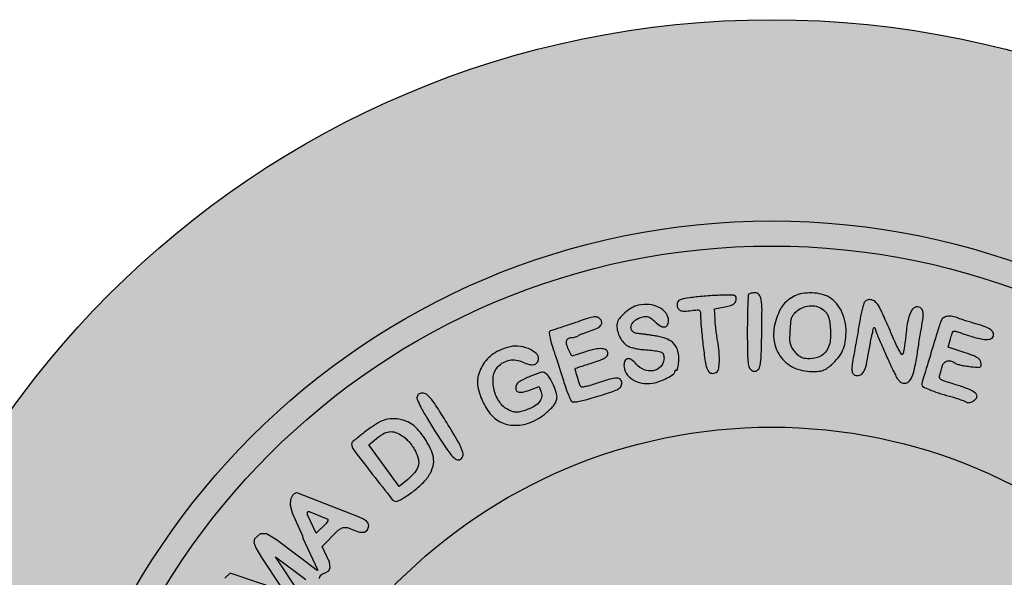
# Model space of a CAD drawing. Units: millimetres. Extents: x 1165 to 1350, y 2729 to 2990.
# Drawn here: x 1175 to 1183, y 2746 to 2750 of the extents above; entities that cross this region are included whole.
import ezdxf

# ---------------------------------------------------------------- set-up
doc = ezdxf.new("R2010")
doc.units = ezdxf.units.MM
doc.header["$LTSCALE"] = 0.1

# ---------------------------------------------------------------- blocks, each defined once
blk = doc.blocks.new('icila')
at = {"linetype": 'ByBlock'}
h = blk.add_hatch(color=1, dxfattribs=at)
h.set_gradient(color1=(169, 218, 144), color2=(169, 218, 144), tint=1)
h.paths.add_polyline_path([(20.086, 234.897, 1), (94.599, 234.897, 1)])
h.paths.add_polyline_path([(86.599, 234.897, -1), (28.086, 234.897, -1)], flags=16)
h.paths.add_polyline_path([(85.599, 234.897, -1), (29.086, 234.897, -1)], flags=0)
h.paths.add_polyline_path([(78.399, 234.897, -1), (36.285, 234.897, -1)], flags=0)
h = blk.add_hatch(color=1, dxfattribs=at)
h.set_gradient(color1=(0, 87, 64), color2=(0, 87, 64), tint=1)
h.paths.add_polyline_path([(28.086, 234.897, 1), (86.599, 234.897, 1)])
h.paths.add_polyline_path([(85.599, 234.897, -1), (29.086, 234.897, -1)], flags=16)
h.paths.add_polyline_path([(78.399, 234.897, -1), (36.285, 234.897, -1)], flags=0)
h = blk.add_hatch(color=1, dxfattribs=at)
h.set_gradient(color1=(255, 255, 255), tint=1)
h.paths.add_polyline_path([(29.086, 234.897, 1), (85.599, 234.897, 1)])
h.paths.add_polyline_path([(78.399, 234.897, -1), (36.285, 234.897, -1)], flags=16)
h = blk.add_hatch(color=1, dxfattribs=at)
h.set_gradient(color1=(0, 87, 64), color2=(0, 87, 64), tint=1)
h.paths.add_polyline_path([(47.618, 256.096, 0.060066), (47.988, 256.253, 0.041644), (48.362, 256.513, 0.042237), (48.662, 256.806, 0.122484), (48.793, 257.064, 0.128848), (48.786, 257.283, 0.032978), (48.663, 257.618, 0.033499), (48.494, 257.936, 0.114177), (48.331, 258.101, 0.221547), (48.146, 258.125, 0.023051), (47.725, 257.968, 0.024513), (47.32, 257.773, 0.178045), (47.18, 257.613, 0.143147), (47.167, 257.456, 0.261543), (47.249, 257.361, 0.135563), (47.432, 257.347, 0.040323), (47.704, 257.424), (48.087, 257.566), (48.171, 257.345, -0.147768), (48.186, 257.136, -0.125599), (48.085, 256.938, -0.089024), (47.864, 256.763, -0.043606), (47.532, 256.621, -0.01807), (47.321, 256.56, -0.066846), (47.183, 256.544, -0.07694), (47.056, 256.567, -0.029047), (46.889, 256.635, -0.130326), (46.524, 256.944, -0.091066), (46.299, 257.438, -0.094574), (46.27, 257.963, -0.156602), (46.458, 258.359, -0.076176), (46.672, 258.527, -0.083999), (46.919, 258.616, -0.083055), (47.185, 258.619, -0.072419), (47.45, 258.537, 0.044262), (47.69, 258.449, 0.107967), (47.876, 258.439, 0.167187), (48.001, 258.506, 0.151539), (48.064, 258.639, 0.243907), (47.979, 258.881, 0.094986), (47.671, 259.077, 0.077856), (47.246, 259.173, 0.089156), (46.832, 259.127, 0.039643), (46.487, 258.994, 0.052117), (46.201, 258.818, 0.055514), (45.97, 258.596, 0.055436), (45.795, 258.329, 0.044654), (45.678, 258.038, 0.069625), (45.636, 257.772, 0.063566), (45.668, 257.487, 0.031071), (45.777, 257.137, 0.067303), (46.092, 256.557, 0.106457), (46.513, 256.182, 0.114183), (47.028, 256.03, 0.085951)])
h.paths.add_polyline_path([(49.742, 258.363, -0.001375), (49.951, 258.431, -0.000866), (50.196, 258.51, 0.009401), (50.526, 258.623, 0.045802), (50.704, 258.707, 0.093476), (50.797, 258.788, 0.168215), (50.83, 258.883, 0.237535), (50.765, 259.014, 0.145009), (50.599, 259.074, 0.070291), (50.315, 259.052, 0.022183), (49.902, 258.941), (49.398, 258.78), (49.289, 258.989, -0.041516), (49.196, 259.211, -0.119106), (49.184, 259.377, -0.204337), (49.248, 259.478, -0.151895), (49.375, 259.518, 0.032002), (49.456, 259.523, 0.030248), (49.536, 259.538, 0.031643), (49.606, 259.561, 0.085282), (49.65, 259.587, -0.069644), (49.702, 259.621, -0.011033), (49.813, 259.67, -0.012065), (49.947, 259.722, -0.01027), (50.091, 259.771, 0.027983), (50.377, 259.878, 0.099013), (50.536, 259.99, 0.19845), (50.582, 260.109, 0.168844), (50.534, 260.237, 0.121485), (50.419, 260.322, 0.136871), (50.283, 260.338, 0.041519), (50.049, 260.283, 0.002752), (49.392, 260.064, -0.000385), (49.066, 259.954, -0.00062), (48.788, 259.861, -0.000094), (48.531, 259.775, 0.441941), (48.492, 259.732, 0.021312), (48.518, 259.547, 0.02358), (48.574, 259.304, 0.013228), (48.665, 259.016, -0.003102), (48.742, 258.784, -0.001256), (48.846, 258.465, -0.001232), (48.955, 258.124, -0.001569), (49.055, 257.807, 0.008729), (49.15, 257.519, 0.011787), (49.246, 257.262, 0.008899), (49.335, 257.052, 0.115411), (49.386, 256.985, 0.18316), (49.469, 256.956, 0.031807), (49.636, 256.972, 0.024691), (49.873, 257.023, 0.009053), (50.202, 257.116, 0.003255), (50.939, 257.344, 0.039851), (51.212, 257.455, 0.126469), (51.335, 257.563, 0.151448), (51.38, 257.709, 0.198542), (51.323, 257.847, 0.200905), (51.185, 257.904, 0.069837), (50.915, 257.864, 0.011251), (50.407, 257.703, -0.010755), (50.176, 257.629, -0.016409), (49.973, 257.576, -0.011021), (49.805, 257.542, -0.248924), (49.76, 257.557, -0.115661), (49.709, 257.641, -0.006314), (49.617, 257.939, -0.003431), (49.527, 258.252, -0.324995), (49.542, 258.294, -0.06657), (49.558, 258.302, -0.000279)])
h.paths.add_polyline_path([(52.796, 259.567, -0.000343), (52.623, 259.593, -0.000454), (52.458, 259.618, -0.000344), (52.323, 259.638, -0.003817), (52.268, 259.647, 0.012507), (52.224, 259.653, 0.003644), (52.156, 259.661, 0.003704), (52.078, 259.668, 0.003946), (52.003, 259.674, -0.165316), (51.816, 259.753, -0.223467), (51.745, 259.919, -0.170815), (51.823, 260.117, -0.10833), (52.023, 260.268, -0.040208), (52.233, 260.343, -0.109421), (52.39, 260.351, -0.111678), (52.533, 260.292, -0.042866), (52.699, 260.152, 0.053856), (52.906, 259.986, 0.156497), (53.081, 259.939, 0.255351), (53.196, 260.01, 0.130736), (53.241, 260.18, 0.163083), (53.141, 260.481, 0.112755), (52.863, 260.714, 0.095003), (52.467, 260.83, 0.082984), (52.035, 260.8, 0.074811), (51.777, 260.696, 0.043558), (51.506, 260.502, 0.043719), (51.285, 260.277, 0.125484), (51.193, 260.08, 0.088428), (51.19, 259.875, 0.054096), (51.255, 259.641, 0.052171), (51.373, 259.416, 0.063695), (51.529, 259.237, 0.077178), (51.633, 259.17, 0.033616), (51.787, 259.114, 0.029259), (51.978, 259.07, 0.020716), (52.196, 259.042, -0.005809), (52.762, 258.987, -0.080343), (52.96, 258.932, -0.227602), (53.042, 258.833, -0.085908), (53.056, 258.648, -0.167942), (52.921, 258.353, -0.161804), (52.63, 258.198, -0.13913), (52.268, 258.238, -0.11785), (51.955, 258.462, 0.058115), (51.771, 258.629, 0.180311), (51.612, 258.673, 0.26629), (51.505, 258.597, 0.110221), (51.465, 258.418, 0.14166), (51.557, 258.1, 0.112287), (51.81, 257.847, 0.0979), (52.182, 257.705, 0.083124), (52.603, 257.703, 0.047502), (52.887, 257.778, 0.033961), (53.187, 257.911, 0.029672), (53.436, 258.063, 0.275517), (53.498, 258.189, -0.379361), (53.527, 258.228, -0.142286), (53.559, 258.219, 0.467606), (53.585, 258.228, 0.034411), (53.611, 258.31, 0.028787), (53.633, 258.432, 0.015352), (53.647, 258.584, 0.074521), (53.613, 258.967, 0.119683), (53.464, 259.258, 0.11428), (53.192, 259.456, 0.064077)])
h.paths.add_polyline_path([(54.609, 259.244, 0.004617), (54.695, 258.558, 0.057598), (54.759, 258.304, 0.038866), (54.812, 258.192, 0.102802), (54.871, 258.125, 0.124647), (54.944, 258.095, 0.071967), (55.039, 258.095, 0.08552), (55.139, 258.127, 0.150618), (55.199, 258.187, 0.087785), (55.235, 258.296, 0.017027), (55.257, 258.502, 0.023762), (55.261, 258.681, 0.011853), (55.251, 258.908, 0.011745), (55.229, 259.142, 0.016944), (55.197, 259.348, -0.009489), (55.162, 259.557, -0.006104), (55.129, 259.8, -0.006132), (55.103, 260.039, -0.011461), (55.088, 260.233), (55.066, 260.652), (55.486, 260.741, 0.01706), (55.704, 260.795, 0.070398), (55.828, 260.85, 0.118351), (55.898, 260.92, 0.100467), (55.933, 261.02, 0.107858), (55.925, 261.127, 0.252545), (55.871, 261.182, 0.073133), (55.735, 261.202, 0.004843), (55.341, 261.198, 0.009361), (55.063, 261.188, 0.005844), (54.734, 261.165, 0.005786), (54.414, 261.136, 0.010457), (54.151, 261.104, 0.008118), (53.817, 261.05, 0.068297), (53.673, 261.003, 0.167668), (53.605, 260.935, 0.11468), (53.58, 260.828, 0.112955), (53.613, 260.683, 0.186296), (53.704, 260.598, 0.105345), (53.873, 260.568, 0.024415), (54.162, 260.593, -0.011998), (54.373, 260.616, -0.125599), (54.458, 260.602, -0.236398), (54.499, 260.552, -0.053471), (54.513, 260.438, 0.018363), (54.539, 259.942, 0.006782)])
h.paths.add_polyline_path([(56.376, 258.995, 0.018809), (56.396, 258.595, 0.035116), (56.434, 258.359, 0.163949), (56.506, 258.243, 0.053096), (56.576, 258.196, 0.100137), (56.641, 258.177, 0.102897), (56.707, 258.185, 0.058388), (56.781, 258.22, 0.181115), (56.857, 258.321, 0.043479), (56.9, 258.529, 0.021576), (56.928, 258.891, 0.003327), (56.946, 259.611, 0.003919), (56.956, 260.612, 0.039874), (56.925, 261.026, 0.133019), (56.838, 261.219, 0.225018), (56.68, 261.294, 0.026227), (56.601, 261.29, 0.028829), (56.525, 261.278, 0.029902), (56.463, 261.26, 0.11187), (56.428, 261.238, 0.186976), (56.405, 261.186, 0.001923), (56.388, 260.783, 0.005854), (56.376, 260.314, 0.003732), (56.372, 259.768, 0.003104)])
h.paths.add_polyline_path([(58.939, 258.164, 0.019587), (59.207, 258.174, 0.063243), (59.382, 258.211, 0.069829), (59.532, 258.287, 0.02768), (59.715, 258.43, 0.041429), (59.987, 258.713, 0.065613), (60.164, 258.998, 0.064293), (60.262, 259.324, 0.038087), (60.299, 259.729, 0.059113), (60.251, 260.183, 0.06445), (60.098, 260.6, 0.069591), (59.859, 260.936, 0.092676), (59.555, 261.156, 0.067694), (59.23, 261.26, 0.046791), (58.845, 261.29, 0.047671), (58.473, 261.249, 0.087338), (58.19, 261.137, 0.03532), (57.949, 260.963, 0.058289), (57.776, 260.781, 0.053899), (57.641, 260.553, 0.025734), (57.516, 260.237, 0.104119), (57.425, 259.467, 0.128699), (57.669, 258.79, 0.131691), (58.207, 258.33, 0.111745)])
h.paths.add_polyline_path([(58.663, 258.683, -0.078288), (58.526, 258.722, -0.078974), (58.409, 258.801, -0.030913), (58.274, 258.942, -0.034863), (58.147, 259.116, -0.084417), (58.087, 259.262, -0.059184), (58.067, 259.449, -0.010784), (58.079, 259.798, -0.011204), (58.107, 260.142, -0.061283), (58.148, 260.323, -0.093147), (58.224, 260.452, -0.04463), (58.363, 260.585, -0.081623), (58.615, 260.727, -0.082293), (58.899, 260.78, -0.08485), (59.177, 260.739, -0.09429), (59.415, 260.607, -0.059885), (59.52, 260.495, -0.068215), (59.591, 260.367, -0.050206), (59.638, 260.193, -0.017301), (59.671, 259.936, -0.052964), (59.666, 259.388, -0.114072), (59.524, 258.993, -0.144065), (59.252, 258.757, -0.107363), (58.86, 258.672, -0.029994)], flags=16)
h.paths.add_polyline_path([(61.44, 259.907, -0.008815), (61.487, 259.772, 0.020958), (61.579, 259.527, 0.003393), (61.784, 259.055, 0.003921), (62.015, 258.545, 0.005194), (62.235, 258.079, 0.019781), (62.338, 257.887, 0.068509), (62.426, 257.777, 0.103825), (62.518, 257.719, 0.088088), (62.632, 257.699, 0.192247), (62.795, 257.764, 0.103589), (62.921, 257.946, 0.049971), (63.026, 258.287, 0.010942), (63.134, 258.893, -0.00103), (63.175, 259.155, -0.000639), (63.225, 259.463, -0.00064), (63.275, 259.766, -0.00116), (63.317, 260.015, 0.009453), (63.36, 260.304, 0.043165), (63.368, 260.473, 0.078577), (63.345, 260.586, 0.107903), (63.289, 260.673, 0.256286), (63.088, 260.732, 0.214516), (62.907, 260.597, 0.079451), (62.763, 260.203, 0.02306), (62.67, 259.56, -0.007427), (62.643, 259.325, -0.009542), (62.611, 259.107, -0.007618), (62.579, 258.93, -0.074164), (62.553, 258.858, -0.560291), (62.509, 258.855, -0.023318), (62.409, 259.016, -0.019823), (62.28, 259.267, -0.008097), (62.124, 259.619, 0.002732), (61.972, 259.971, 0.003062), (61.821, 260.31, 0.002802), (61.69, 260.595, 0.016137), (61.615, 260.744, 0.075104), (61.487, 260.913, 0.110649), (61.328, 261.01, 0.142733), (61.173, 261.018, 0.163953), (61.047, 260.939, 0.093259), (61.007, 260.864, 0.011562), (60.954, 260.687, 0.013317), (60.902, 260.471, 0.010659), (60.856, 260.237, -0.000632), (60.812, 259.979, -0.000468), (60.762, 259.694, -0.000472), (60.715, 259.426, -0.001065), (60.678, 259.222, 0.003395), (60.559, 258.542, 0.034587), (60.532, 258.258, 0.105832), (60.559, 258.108, 0.205506), (60.645, 258.025, 0.153206), (60.828, 258.014, 0.179578), (60.972, 258.111, 0.090914), (61.082, 258.347, 0.02267), (61.171, 258.765, -0.002968), (61.216, 259.026, -0.002745), (61.266, 259.294, -0.002738), (61.312, 259.532, -0.009163), (61.346, 259.687, -0.003743), (61.41, 259.905, -0.735612)])
h.paths.add_polyline_path([(64.337, 258.584, -0.118944), (64.494, 258.581, -0.132707), (64.625, 258.505, 0.122445), (64.684, 258.471, 0.014959), (64.828, 258.431, 0.017025), (65.005, 258.394, 0.01328), (65.2, 258.366, 0.005434), (65.522, 258.332, 0.099823), (65.624, 258.342, 0.297308), (65.666, 258.392, 0.063224), (65.664, 258.511, 0.120253), (65.618, 258.625, 0.099277), (65.522, 258.715, 0.049738), (65.343, 258.804, 0.009287), (64.997, 258.925), (64.359, 259.137), (64.45, 259.459, -0.008605), (64.518, 259.683, -0.126389), (64.562, 259.753, -0.236657), (64.623, 259.771, -0.038244), (64.747, 259.739, 0.008178), (65.427, 259.522, 0.042797), (65.811, 259.441, 0.097811), (66.037, 259.458, 0.238486), (66.157, 259.566, 0.197559), (66.154, 259.703, 0.134921), (66.055, 259.824, 0.06726), (65.838, 259.939, 0.018212), (65.466, 260.06, -0.003549), (65.269, 260.118, -0.004014), (65.051, 260.186, -0.003704), (64.871, 260.245, -0.015353), (64.764, 260.285, 0.048994), (64.526, 260.355, 0.087769), (64.323, 260.358, 0.116582), (64.17, 260.295, 0.142674), (64.075, 260.173, 0.015467), (64.033, 260.058, 0.002129), (63.955, 259.817, 0.002472), (63.865, 259.527, 0.002084), (63.772, 259.221, -0.000583), (63.676, 258.902, -0.00053), (63.576, 258.574, -0.00053), (63.487, 258.28, -0.001722), (63.426, 258.085, 0.004626), (63.381, 257.937, 0.006138), (63.343, 257.802, 0.004455), (63.314, 257.688, 0.060885), (63.309, 257.645, 0.28383), (63.357, 257.568, 0.017416), (63.614, 257.45, 0.020427), (63.964, 257.32, 0.01071), (64.409, 257.187, -0.007421), (64.626, 257.123, -0.009308), (64.826, 257.057, -0.007753), (64.992, 256.996, -0.069495), (65.059, 256.959, 0.19764), (65.177, 256.928, 0.087654), (65.332, 256.978, 0.086705), (65.463, 257.079, 0.187256), (65.508, 257.195, 0.237784), (65.453, 257.304, 0.04633), (65.259, 257.422, 0.031546), (64.943, 257.551, 0.010447), (64.465, 257.702, -0.009249), (64.18, 257.791, -0.079443), (64.062, 257.852, -0.199129), (64.019, 257.924, -0.112882), (64.028, 258.026, 0.005608), (64.052, 258.109, 0.002768), (64.077, 258.196, 0.003629), (64.108, 258.311, 0.005302), (64.129, 258.397, -0.156744), (64.202, 258.516, -0.125453)])
h = blk.add_hatch(color=1, dxfattribs=at)
h.set_gradient(color1=(0, 87, 64), color2=(0, 87, 64), tint=1)
h.paths.add_polyline_path([(52.196, 259.042, -0.005809), (52.762, 258.987, -0.080343), (52.96, 258.932, -0.227602), (53.042, 258.833, -0.085908), (53.056, 258.648, -0.167999), (52.921, 258.353, -0.16175), (52.63, 258.198, -0.13913), (52.268, 258.238, -0.11785), (51.955, 258.462, 0.058115), (51.771, 258.629, 0.180311), (51.612, 258.673, 0.26629), (51.505, 258.597, 0.110221), (51.465, 258.418, 0.14166), (51.557, 258.1, 0.112287), (51.81, 257.847, 0.0979), (52.182, 257.705, 0.083124), (52.603, 257.703, 0.047502), (52.887, 257.778, 0.033961), (53.187, 257.911, 0.029672), (53.436, 258.063, 0.24605), (53.495, 258.176, -0.083077), (53.5, 258.205, -0.16176), (53.514, 258.223, -0.181948), (53.535, 258.228, -0.108289), (53.559, 258.219, 0.467606), (53.585, 258.228, 0.034411), (53.611, 258.31, 0.028787), (53.633, 258.432, 0.015352), (53.647, 258.584, 0.074521), (53.613, 258.967, 0.119683), (53.464, 259.258, 0.11428), (53.192, 259.456, 0.064077), (52.796, 259.567, -0.000343), (52.623, 259.593, -0.000454), (52.458, 259.618, -0.000344), (52.323, 259.638, -0.003817), (52.268, 259.647, 0.012507), (52.224, 259.653, 0.003644), (52.156, 259.661, 0.003704), (52.078, 259.668, 0.003946), (52.003, 259.674, -0.165316), (51.816, 259.753, -0.223467), (51.745, 259.919, -0.170815), (51.823, 260.117, -0.10833), (52.023, 260.268, -0.040208), (52.233, 260.343, -0.109421), (52.39, 260.351, -0.111678), (52.533, 260.292, -0.042866), (52.699, 260.152, 0.053856), (52.906, 259.986, 0.156497), (53.081, 259.939, 0.255351), (53.196, 260.01, 0.130736), (53.241, 260.18, 0.163083), (53.141, 260.481, 0.112755), (52.863, 260.714, 0.095003), (52.467, 260.83, 0.082984), (52.035, 260.8, 0.074811), (51.777, 260.696, 0.043558), (51.506, 260.502, 0.043719), (51.285, 260.277, 0.125484), (51.193, 260.08, 0.088428), (51.19, 259.875, 0.054096), (51.255, 259.641, 0.052171), (51.373, 259.416, 0.063695), (51.529, 259.237, 0.077178), (51.633, 259.17, 0.033616), (51.787, 259.114, 0.029259), (51.978, 259.07, 0.020716)])
h = blk.add_hatch(color=1, dxfattribs=at)
h.set_gradient(color1=(0, 87, 64), color2=(0, 87, 64), tint=1)
h.paths.add_polyline_path([(42.859, 253.241, -0.0257), (42.527, 253.042, -0.402858), (42.253, 253.079, -0.002293), (41.471, 254.072, -0.003492), (40.551, 255.268, -0.015044), (41.346, 255.898, -0.047259), (41.899, 256.236, -0.14235), (42.743, 256.213, -0.098026), (43.072, 256.041, -0.046979), (43.309, 255.81, -0.056098), (43.722, 255.198, -0.069238), (43.901, 254.709, -0.136738), (43.767, 254.129, -0.069499), (43.492, 253.758, -0.038854), (43.068, 253.388, -0.011997)])
h.paths.add_polyline_path([(43.151, 254.156, 0.112747), (43.283, 254.402, 0.163773), (43.264, 254.745, 0.071682), (43.119, 255.094, 0.061316), (42.812, 255.479, 0.10152), (42.487, 255.688, 0.182737), (42.132, 255.772, 0.108491), (41.873, 255.68, 0.064855), (41.33, 255.232), (41.923, 254.421), (42.526, 253.597), (42.866, 253.879, 0.041084)], flags=16)
h.paths.add_polyline_path([(44.037, 256.738, -0.004637), (44.418, 256.134, -0.011704), (45.036, 255, -0.581367), (44.801, 254.614, -0.045389), (44.339, 255.196, -0.004228), (43.934, 255.825, -0.007202), (43.537, 256.482, -0.021505), (43.309, 256.908, -0.768287), (43.556, 257.35, -0.047431)])
h = blk.add_hatch(color=1, dxfattribs=at)
h.set_gradient(color1=(0, 87, 64), color2=(0, 87, 64), tint=1)
h.paths.add_polyline_path([(31.83, 238.846, -0.104304), (31.754, 238.886, -0.094215), (31.695, 238.956, -0.047063), (31.648, 239.063, -0.101099), (31.619, 239.306, -0.107697), (31.689, 239.536, -0.106366), (31.849, 239.718, -0.096456), (32.076, 239.826, 0.027401), (32.218, 239.871, 0.108793), (32.295, 239.921, 0.154965), (32.328, 239.988, 0.075692), (32.329, 240.085, 0.228578), (32.224, 240.242, 0.122558), (31.993, 240.31, 0.096809), (31.711, 240.267, 0.101403), (31.47, 240.121, 0.119206), (31.241, 239.777, 0.07221), (31.142, 239.296, 0.072783), (31.183, 238.811, 0.127025), (31.369, 238.456, 0.099643), (31.552, 238.32, 0.076775), (31.791, 238.251, 0.072347), (32.053, 238.254, 0.071534), (32.305, 238.332, 0.056553), (32.447, 238.42, 0.050951), (32.571, 238.541, 0.042089), (32.687, 238.705, 0.021918), (32.804, 238.926, 0.006389), (32.887, 239.109, 0.00865), (32.958, 239.276, 0.006185), (33.013, 239.417, 0.093072), (33.022, 239.472, -0.267577), (33.07, 239.557, -0.000895), (33.122, 239.563, -0.000149), (33.219, 239.574, -0.00008), (33.275, 239.58, -0.000105), (33.36, 239.589, -0.112984), (33.533, 239.568, -0.135381), (33.667, 239.474, -0.110704), (33.751, 239.308, -0.059579), (33.781, 239.079, -0.091453), (33.745, 238.872, -0.096), (33.637, 238.695, -0.085877), (33.46, 238.557, -0.057908), (33.221, 238.463, 0.047034), (33.107, 238.421, 0.09212), (33.029, 238.363, 0.098919), (32.98, 238.285, 0.06095), (32.954, 238.179, 0.305879), (33.074, 237.945, 0.203954), (33.385, 237.914, 0.105296), (33.801, 238.148, 0.098206), (34.097, 238.537, 0.059846), (34.26, 239.002, 0.10166), (34.266, 239.412, 0.113378), (34.113, 239.761, 0.087955), (33.81, 240.047, 0.095751), (33.395, 240.217, 0.175127), (33.037, 240.164, 0.119409), (32.702, 239.862, 0.034186), (32.345, 239.256, -0.016977), (32.229, 239.042, -0.06144), (32.135, 238.92, -0.098798), (32.041, 238.855, -0.1003), (31.929, 238.833, -0.067476)])
h.paths.add_polyline_path([(32.691, 241.418, 0.008634), (32.433, 241.481, 0.008966), (32.176, 241.534, 0.008704), (31.952, 241.572, 0.037902), (31.818, 241.582, 0.028051), (31.681, 241.575, 0.175559), (31.618, 241.544, 0.188884), (31.593, 241.482, 0.033288), (31.599, 241.353, 0.071803), (31.633, 241.228, 0.128258), (31.697, 241.144, 0.080088), (31.817, 241.079, 0.01628), (32.049, 241.006, -0.006078), (32.221, 240.956, -0.006518), (32.388, 240.902, -0.006209), (32.53, 240.853, -0.030303), (32.608, 240.819, 0.049064), (32.686, 240.789, 0.010712), (32.825, 240.753, 0.011114), (32.989, 240.718, 0.010441), (33.158, 240.69, -0.0113), (33.322, 240.663, -0.013784), (33.475, 240.629, -0.015924), (33.637, 240.583, 0.114841), (33.71, 240.538, 0.014105), (33.818, 240.504, 0.014945), (33.948, 240.471, 0.012974), (34.086, 240.445, 0.021025), (34.263, 240.423, 0.064024), (34.383, 240.429, 0.092051), (34.472, 240.463, 0.083787), (34.547, 240.527, 0.181129), (34.603, 240.688, 0.208167), (34.534, 240.836, 0.093383), (34.309, 240.97, 0.02376), (33.902, 241.099, 0.00013), (33.639, 241.168, 0.000075), (33.306, 241.256, 0.000076), (32.967, 241.345, 0.000116)])
h.paths.add_polyline_path([(32.907, 242.623, -0.113245), (32.738, 242.647, -0.265671), (32.601, 242.815, -0.099739), (32.611, 243.13, -0.096449), (32.744, 243.424, -0.243195), (32.946, 243.528, 0.068916), (33.131, 243.554, 0.078221), (33.294, 243.629, 0.091867), (33.406, 243.737, 0.155452), (33.445, 243.861, 0.200357), (33.383, 244.009, 0.137256), (33.222, 244.098, 0.095055), (32.983, 244.109, 0.059649), (32.711, 244.036, 0.073768), (32.626, 243.985, 0.024774), (32.517, 243.889, 0.02409), (32.406, 243.769, 0.025209), (32.309, 243.641, 0.112921), (32.099, 243.1, 0.131558), (32.162, 242.555, 0.14752), (32.477, 242.156, 0.153381), (32.955, 242.005, 0.096627), (33.164, 242.046, 0.076064), (33.363, 242.164, 0.053513), (33.571, 242.377, 0.020495), (33.814, 242.713, -0.014642), (33.941, 242.892, -0.017779), (34.07, 243.052, -0.016534), (34.187, 243.177, -0.106043), (34.259, 243.224, -0.182789), (34.408, 243.225, -0.107676), (34.56, 243.127, -0.09492), (34.672, 242.962, -0.108806), (34.708, 242.775, -0.049368), (34.675, 242.512, -0.113308), (34.589, 242.334, -0.104885), (34.428, 242.202, -0.038611), (34.157, 242.088, 0.039989), (33.867, 241.964, 0.152177), (33.73, 241.827, 0.293426), (33.741, 241.694, 0.122037), (33.889, 241.577, 0.164373), (34.305, 241.534, 0.123052), (34.72, 241.744, 0.102643), (35.042, 242.167, 0.086446), (35.196, 242.709, 0.014991), (35.217, 243.006, 0.089143), (35.196, 243.159, 0.098316), (35.124, 243.289, 0.020164), (34.945, 243.483, 0.101811), (34.555, 243.74, 0.156972), (34.154, 243.768, 0.13221), (33.764, 243.551, 0.063537), (33.403, 243.1, -0.024645), (33.217, 242.827, -0.081752), (33.06, 242.678, -0.129048)])
h.paths.add_polyline_path([(34.217, 245.018, -0.002426), (34.598, 244.839, 0.005917), (35.276, 244.528, 0.04253), (35.616, 244.41, 0.106749), (35.824, 244.403, 0.17712), (35.974, 244.49, 0.122945), (36.03, 244.606, 0.151421), (36.018, 244.725, 0.121507), (35.936, 244.835, 0.06515), (35.791, 244.926, -0.000879), (34.712, 245.422, -0.005549), (34.165, 245.682, -0.003705), (33.815, 245.857, -0.411261), (33.788, 245.933, -0.032667), (33.816, 245.984, -0.027962), (33.852, 246.034, -0.025119), (33.894, 246.081, 0.144827), (33.984, 246.248, 0.066812), (34.001, 246.496, 0.071638), (33.955, 246.72, 0.263357), (33.849, 246.811, 0.255721), (33.755, 246.781, 0.044158), (33.634, 246.63, 0.02638), (33.475, 246.359, 0.00608), (33.236, 245.886, 0.00624), (32.896, 245.172, 0.058841), (32.792, 244.849, 0.236529), (32.834, 244.696, 0.212512), (32.986, 244.628, 0.074338), (33.102, 244.645, 0.114758), (33.189, 244.696, 0.081432), (33.263, 244.793, 0.023584), (33.346, 244.966, -0.015026), (33.404, 245.095, -0.02213), (33.464, 245.204, -0.022166), (33.53, 245.302, -0.156349), (33.598, 245.295, -0.001258), (33.885, 245.168, -0.00374)])
h.paths.add_polyline_path([(35.414, 246.4, 0.007329), (35.643, 246.27, 0.003883), (35.838, 246.164, 0.148608), (35.902, 246.151, -0.111318), (35.955, 246.123, -0.140799), (36, 246.056, 0.201333), (36.033, 246.019, 0.040633), (36.117, 245.986, 0.036994), (36.227, 245.962, 0.027238), (36.352, 245.951, 0.034277), (36.539, 245.957, 0.114386), (36.654, 245.996, 0.097106), (36.75, 246.086, 0.020824), (36.877, 246.278, 0.004085), (36.96, 246.419, 0.003852), (37.045, 246.566, 0.003816), (37.117, 246.698, 0.012938), (37.161, 246.785, -0.017547), (37.204, 246.868, -0.006723), (37.269, 246.979, -0.00664), (37.343, 247.099, -0.008133), (37.416, 247.208, 0.035934), (37.559, 247.454, 0.139924), (37.59, 247.626, 0.276051), (37.52, 247.721, 0.128329), (37.362, 247.743, 0.101053), (37.232, 247.7, 0.072458), (37.111, 247.605, 0.043809), (36.976, 247.436, 0.011748), (36.792, 247.145, -0.020263), (36.551, 246.777, -0.104866), (36.373, 246.614, -0.212875), (36.21, 246.596, -0.120195), (36.037, 246.701, 0.032162), (35.982, 246.749, 0.032195), (35.921, 246.79, 0.033955), (35.863, 246.819, 0.098389), (35.82, 246.828, -0.272335), (35.761, 246.862, -0.214457), (35.754, 246.938, -0.042707), (35.829, 247.104, -0.003622), (36.06, 247.511, 0.00806), (36.237, 247.831, 0.047419), (36.311, 248.007, 0.101127), (36.323, 248.128, 0.133141), (36.284, 248.231, 0.180563), (36.151, 248.319, 0.217041), (36.006, 248.289, 0.086937), (35.83, 248.107, 0.017986), (35.593, 247.728), (35.279, 247.182), (34.997, 247.316, -0.019682), (34.888, 247.373, -0.027646), (34.797, 247.433, -0.033064), (34.715, 247.502, -0.131987), (34.735, 247.622, -0.008541), (34.851, 247.863, -0.009075), (34.974, 248.098, -0.096269), (35.043, 248.181, 0.10241), (35.145, 248.308, 0.021611), (35.265, 248.567, 0.016692), (35.365, 248.834, 0.222758), (35.353, 248.935, 0.19102), (35.245, 249.016, 0.160612), (35.101, 249.008, 0.101652), (34.937, 248.901, 0.051023), (34.78, 248.71, 0.008219), (34.471, 248.228, 0.014923), (34.236, 247.822, 0.014792), (34.074, 247.499, 0.109222), (34.037, 247.332, 0.103273), (34.053, 247.255, 0.07465), (34.1, 247.181, 0.064732), (34.174, 247.114, 0.048184), (34.27, 247.061, -0.022668), (34.399, 246.998, -0.004359), (34.626, 246.871, -0.004634), (34.889, 246.718, -0.004257), (35.157, 246.555, 0.004993)])
h.paths.add_polyline_path([(35.799, 250.143), (35.595, 249.951), (35.517, 249.87), (35.451, 249.787), (35.404, 249.712), (35.391, 249.662), (35.429, 249.568), (36.045, 249.008), (36.221, 248.856), (37.367, 248.013), (37.615, 247.882), (37.784, 247.875), (37.929, 247.97), (37.968, 248.101), (37.908, 248.241), (37.702, 248.439), (36.559, 249.324), (36.585, 249.328), (38.005, 248.86), (38.353, 248.801), (38.575, 248.853), (38.675, 249.004), (38.678, 249.084), (38.666, 249.168), (38.641, 249.245), (38.606, 249.3), (37.609, 250.802), (38.81, 249.895), (39.096, 249.756), (39.26, 249.782), (39.351, 249.93), (39.376, 250.007), (39.426, 250.076), (39.497, 250.129), (39.583, 250.163), (39.725, 250.244), (39.784, 250.38), (39.754, 250.586), (39.458, 251.207), (40.098, 251.859), (40.284, 251.961), (40.472, 251.96), (40.729, 251.857), (40.953, 251.776), (41.142, 251.782), (41.265, 251.871), (41.313, 252.026), (41.291, 252.13), (41.23, 252.216), (41.113, 252.298), (40.911, 252.393), (38.5, 253.328), (38.423, 253.342), (38.346, 253.296), (38.284, 253.24), (38.201, 253.08), (38.197, 252.852), (38.273, 252.552), (38.682, 251.627), (38.699, 251.541), (39.276, 250.289), (39.287, 250.237), (37.645, 251.472), (37.244, 251.714), (37, 251.712), (36.777, 251.518), (36.746, 251.362), (36.823, 251.15), (37.049, 250.772), (37.81, 249.626), (37.861, 249.534), (37.9, 249.447), (37.845, 249.456)])
h.paths.add_polyline_path([(39.231, 251.735), (38.882, 252.467), (38.88, 252.568), (38.907, 252.596), (38.946, 252.596), (39.682, 252.297), (39.692, 252.233), (39.622, 252.122)], flags=16)
for points in [[(54.151, 261.104, 0.008118), (53.817, 261.05, 0.0683), (53.673, 261.003, 0.167669), (53.605, 260.935, 0.114676), (53.58, 260.828, 0.112956), (53.613, 260.683, 0.186297), (53.704, 260.598, 0.105344), (53.873, 260.568, 0.024415), (54.162, 260.593, -0.011998), (54.373, 260.616, -0.125598), (54.458, 260.602, -0.236398), (54.499, 260.552, -0.05347), (54.513, 260.438, 0.018363), (54.539, 259.942, 0.006782), (54.609, 259.244, 0.004617), (54.695, 258.558, 0.057599), (54.759, 258.304, 0.038863), (54.812, 258.192, 0.102805), (54.871, 258.125, 0.124649), (54.944, 258.095, 0.071966), (55.039, 258.095, 0.085519), (55.139, 258.127, 0.150617), (55.199, 258.187, 0.087786), (55.235, 258.296, 0.017026), (55.257, 258.502, 0.023764), (55.261, 258.681, 0.011857), (55.251, 258.908, 0.011742), (55.229, 259.142, 0.016943), (55.197, 259.348, -0.009489), (55.162, 259.557, -0.006104), (55.129, 259.8, -0.006134), (55.103, 260.039, -0.011457), (55.088, 260.233), (55.066, 260.652), (55.486, 260.741, 0.01706), (55.704, 260.795, 0.070401), (55.828, 260.85, 0.118344), (55.898, 260.92, 0.100469), (55.933, 261.02, 0.107857), (55.925, 261.127, 0.252547), (55.871, 261.182, 0.073133), (55.735, 261.202, 0.004843), (55.341, 261.198, 0.009361), (55.063, 261.188, 0.005807), (54.736, 261.166, 0.005824), (54.414, 261.136, 0.010457)], [(56.428, 261.238, 0.186975), (56.405, 261.186, 0.001923), (56.388, 260.783, 0.005857), (56.376, 260.314, 0.00373), (56.372, 259.768, 0.003104), (56.376, 258.995, 0.018809), (56.396, 258.595, 0.035115), (56.434, 258.359, 0.163953), (56.506, 258.243, 0.053097), (56.576, 258.196, 0.100133), (56.641, 258.177, 0.102903), (56.707, 258.185, 0.058387), (56.781, 258.22, 0.181113), (56.857, 258.321, 0.043478), (56.9, 258.529, 0.021576), (56.928, 258.891, 0.003327), (56.946, 259.611, 0.003919), (56.956, 260.612, 0.039873), (56.925, 261.026, 0.133021), (56.838, 261.219, 0.225019), (56.68, 261.294, 0.026227), (56.601, 261.29, 0.028792), (56.525, 261.278, 0.029948), (56.463, 261.26, 0.111868)], [(58.19, 261.137, 0.03532), (57.949, 260.963, 0.058299), (57.776, 260.781, 0.05389), (57.641, 260.553, 0.025734), (57.516, 260.237, 0.10412), (57.425, 259.467, 0.128681), (57.669, 258.79, 0.131709), (58.207, 258.33, 0.111744), (58.939, 258.164, 0.019587), (59.207, 258.174, 0.063225), (59.382, 258.211, 0.069848), (59.532, 258.287, 0.02768), (59.715, 258.43, 0.041429), (59.987, 258.713, 0.065612), (60.164, 258.998, 0.064294), (60.262, 259.324, 0.038087), (60.299, 259.729, 0.059114), (60.251, 260.183, 0.064452), (60.098, 260.6, 0.06959), (59.859, 260.936, 0.092677), (59.555, 261.156, 0.067692), (59.23, 261.26, 0.046782), (58.845, 261.29, 0.047681), (58.473, 261.249, 0.087338)], [(52.035, 260.8, 0.074811), (51.777, 260.696, 0.043556), (51.506, 260.502, 0.043721), (51.285, 260.277, 0.125482), (51.193, 260.08, 0.088431), (51.19, 259.875, 0.054095), (51.255, 259.641, 0.052169), (51.373, 259.416, 0.063698), (51.529, 259.237, 0.077176), (51.633, 259.17, 0.03362), (51.787, 259.114, 0.029256), (51.978, 259.07, 0.020716), (52.196, 259.042, -0.005809), (52.762, 258.987, -0.080343), (52.96, 258.932, -0.227603), (53.042, 258.833, -0.085928), (53.056, 258.648, -0.167919), (52.921, 258.353, -0.161809), (52.63, 258.198, -0.139122), (52.268, 258.238, -0.117853), (51.955, 258.462, 0.058115), (51.771, 258.629, 0.180312), (51.612, 258.673, 0.266289), (51.505, 258.597, 0.110222), (51.465, 258.418, 0.141663), (51.557, 258.1, 0.112284), (51.81, 257.847, 0.097899), (52.182, 257.705, 0.083135), (52.603, 257.703, 0.047491), (52.887, 257.778, 0.03401), (53.187, 257.911, 0.029625), (53.436, 258.063, 0.246049), (53.495, 258.176, -0.083084), (53.5, 258.205, -0.161743), (53.514, 258.223, -0.181942), (53.535, 258.228, -0.108291), (53.559, 258.219, 0.467607), (53.585, 258.228, 0.034411), (53.611, 258.31, 0.02879), (53.633, 258.432, 0.015351), (53.647, 258.584, 0.074522), (53.613, 258.967, 0.119682), (53.464, 259.258, 0.11428), (53.192, 259.456, 0.064075), (52.796, 259.567, -0.000349), (52.62, 259.593, -0.000446), (52.458, 259.618, -0.000344), (52.323, 259.638, -0.00381), (52.268, 259.647, 0.012504), (52.224, 259.653, 0.003669), (52.155, 259.661, 0.003682), (52.078, 259.668, 0.003946), (52.003, 259.674, -0.165315), (51.816, 259.753, -0.223467), (51.745, 259.919, -0.170813), (51.823, 260.117, -0.10833), (52.023, 260.268, -0.040208), (52.233, 260.343, -0.109422), (52.39, 260.351, -0.111677), (52.533, 260.292, -0.042866), (52.699, 260.152, 0.053856), (52.906, 259.986, 0.156498), (53.081, 259.939, 0.25535), (53.196, 260.01, 0.130736), (53.241, 260.18, 0.163084), (53.141, 260.481, 0.112753), (52.863, 260.714, 0.095007), (52.467, 260.83, 0.082982)], [(61.047, 260.939, 0.09326), (61.007, 260.864, 0.011562), (60.954, 260.687, 0.013317), (60.902, 260.471, 0.01066), (60.856, 260.237, -0.000632), (60.812, 259.979, -0.000468), (60.762, 259.694, -0.000473), (60.715, 259.425, -0.001064), (60.678, 259.221, 0.003395), (60.559, 258.542, 0.034588), (60.532, 258.258, 0.105832), (60.559, 258.108, 0.205505), (60.645, 258.025, 0.153205), (60.828, 258.014, 0.179578), (60.972, 258.111, 0.090916), (61.082, 258.347, 0.02267), (61.171, 258.765, -0.002968), (61.216, 259.026, -0.002745), (61.266, 259.294, -0.002738), (61.312, 259.532, -0.009162), (61.346, 259.687, -0.003363), (61.395, 259.885, -0.196593), (61.417, 259.915, -0.471381), (61.44, 259.907, -0.008815), (61.487, 259.772, 0.020959), (61.579, 259.527, 0.003367), (61.783, 259.059, 0.003949), (62.015, 258.545, 0.005194), (62.235, 258.079, 0.019781), (62.338, 257.887, 0.06851), (62.426, 257.777, 0.103827), (62.518, 257.719, 0.088085), (62.632, 257.699, 0.192248), (62.795, 257.764, 0.103587), (62.921, 257.946, 0.049972), (63.026, 258.287, 0.010942), (63.134, 258.893, -0.00103), (63.175, 259.155, -0.000639), (63.225, 259.463, -0.000641), (63.275, 259.766, -0.001158), (63.317, 260.015, 0.009453), (63.36, 260.304, 0.043165), (63.368, 260.473, 0.078571), (63.345, 260.586, 0.107909), (63.289, 260.673, 0.256292), (63.088, 260.732, 0.214511), (62.907, 260.597, 0.07945), (62.763, 260.203, 0.02306), (62.67, 259.56, -0.007427), (62.643, 259.325, -0.009445), (62.611, 259.109, -0.007714), (62.579, 258.93, -0.074164), (62.553, 258.858, -0.560292), (62.509, 258.855, -0.023316), (62.409, 259.016, -0.019826), (62.28, 259.267, -0.008096), (62.124, 259.619, 0.002732), (61.972, 259.971, 0.003052), (61.822, 260.309, 0.002813), (61.69, 260.595, 0.016138), (61.615, 260.744, 0.0751), (61.487, 260.913, 0.110651), (61.328, 261.01, 0.142735), (61.173, 261.018, 0.163951)], [(59.415, 260.607, -0.059872), (59.52, 260.495, -0.068215), (59.591, 260.367, -0.050207), (59.638, 260.193, -0.017302), (59.671, 259.936, -0.052963), (59.666, 259.388, -0.114071), (59.524, 258.993, -0.144067), (59.252, 258.757, -0.107363), (58.86, 258.672, -0.029995), (58.663, 258.683, -0.078285), (58.526, 258.722, -0.078971), (58.409, 258.801, -0.030914), (58.274, 258.942, -0.034863), (58.147, 259.116, -0.084416), (58.087, 259.262, -0.059185), (58.067, 259.449, -0.010807), (58.08, 259.799, -0.01118), (58.107, 260.142, -0.061284), (58.148, 260.323, -0.093148), (58.224, 260.452, -0.044647), (58.363, 260.585, -0.081601), (58.615, 260.727, -0.082335), (58.899, 260.78, -0.084806), (59.177, 260.739, -0.0943)], [(49.392, 260.065, -0.000385), (49.066, 259.954, -0.00062), (48.788, 259.861, -0.00009), (48.541, 259.779, -0.042046), (48.525, 259.775, 0.397568), (48.492, 259.732, 0.02131), (48.518, 259.547, 0.023584), (48.574, 259.304, 0.013227), (48.665, 259.016, -0.003102), (48.742, 258.784, -0.001251), (48.846, 258.466, -0.001237), (48.955, 258.124, -0.001569), (49.055, 257.807, 0.008725), (49.15, 257.519, 0.011804), (49.246, 257.262, 0.008888), (49.335, 257.052, 0.115414), (49.386, 256.985, 0.183158), (49.469, 256.956, 0.031807), (49.636, 256.972, 0.024692), (49.873, 257.023, 0.009053), (50.202, 257.116, 0.003255), (50.939, 257.344, 0.039851), (51.212, 257.455, 0.126466), (51.335, 257.563, 0.151452), (51.38, 257.709, 0.198541), (51.323, 257.847, 0.200903), (51.185, 257.904, 0.069837), (50.915, 257.864, 0.011251), (50.407, 257.703, -0.010754), (50.176, 257.629, -0.016409), (49.973, 257.576, -0.011022), (49.805, 257.542, -0.248925), (49.76, 257.557, -0.115659), (49.709, 257.641, -0.006315), (49.617, 257.939, -0.00343), (49.527, 258.252, -0.325), (49.542, 258.294, -0.066564), (49.558, 258.302, -0.000279), (49.742, 258.363, -0.001375), (49.951, 258.431, -0.000866), (50.196, 258.51, 0.009401), (50.526, 258.623, 0.045801), (50.704, 258.707, 0.093479), (50.797, 258.788, 0.168212), (50.83, 258.883, 0.237533), (50.765, 259.014, 0.145011), (50.599, 259.074, 0.070292), (50.315, 259.052, 0.022182), (49.902, 258.941), (49.398, 258.78), (49.289, 258.989, -0.041515), (49.196, 259.211, -0.119104), (49.184, 259.377, -0.204336), (49.248, 259.478, -0.151898), (49.375, 259.518, 0.032005), (49.456, 259.523, 0.030245), (49.536, 259.538, 0.031643), (49.606, 259.561, 0.085284), (49.65, 259.587, -0.069644), (49.702, 259.621, -0.011033), (49.813, 259.67, -0.012052), (49.947, 259.722, -0.010281), (50.091, 259.771, 0.027982), (50.377, 259.878, 0.099012), (50.536, 259.99, 0.198456), (50.582, 260.109, 0.168838), (50.534, 260.237, 0.12147), (50.419, 260.322, 0.136889), (50.283, 260.338, 0.041519), (50.049, 260.283, 0.002752)], [(64.075, 260.173, 0.015468), (64.033, 260.058, 0.002147), (63.955, 259.815, 0.002457), (63.864, 259.527, 0.002081), (63.772, 259.221, -0.000582), (63.676, 258.903, -0.000531), (63.576, 258.574, -0.00053), (63.487, 258.28, -0.001722), (63.426, 258.085, 0.004621), (63.381, 257.937, 0.006155), (63.343, 257.802, 0.004446), (63.314, 257.688, 0.06088), (63.309, 257.645, 0.283833), (63.357, 257.568, 0.017416), (63.614, 257.45, 0.020428), (63.964, 257.32, 0.010709), (64.409, 257.187, -0.007421), (64.626, 257.123, -0.009308), (64.826, 257.057, -0.007753), (64.992, 256.996, -0.069494), (65.059, 256.959, 0.19764), (65.177, 256.928, 0.087654), (65.332, 256.978, 0.086705), (65.463, 257.079, 0.187254), (65.508, 257.195, 0.237786), (65.453, 257.304, 0.046332), (65.259, 257.422, 0.031545), (64.943, 257.551, 0.010448), (64.465, 257.702, -0.009248), (64.18, 257.791, -0.079446), (64.062, 257.852, -0.199127), (64.019, 257.924, -0.112883), (64.028, 258.026, 0.005606), (64.052, 258.109, 0.003203), (64.081, 258.209, 0.003198), (64.108, 258.311, 0.005302), (64.129, 258.397, -0.156742), (64.202, 258.516, -0.125451), (64.337, 258.584, -0.118957), (64.494, 258.581, -0.132693), (64.625, 258.505, 0.122444), (64.684, 258.471, 0.014973), (64.828, 258.431, 0.017012), (65.005, 258.394, 0.013282), (65.2, 258.366, 0.005433), (65.522, 258.332, 0.099822), (65.624, 258.342, 0.297309), (65.666, 258.392, 0.063224), (65.664, 258.511, 0.120254), (65.618, 258.625, 0.099274), (65.522, 258.715, 0.04974), (65.343, 258.804, 0.009287), (64.997, 258.925), (64.359, 259.137), (64.45, 259.459, -0.008604), (64.518, 259.683, -0.126386), (64.562, 259.753, -0.236659), (64.623, 259.771, -0.038245), (64.747, 259.739, 0.008178), (65.427, 259.522, 0.042797), (65.811, 259.441, 0.097812), (66.037, 259.458, 0.238483), (66.157, 259.566, 0.197557), (66.154, 259.703, 0.134922), (66.055, 259.824, 0.067262), (65.838, 259.939, 0.018211), (65.466, 260.06, -0.003763), (65.258, 260.122, -0.003798), (65.051, 260.186, -0.003704), (64.871, 260.245, -0.015351), (64.764, 260.285, 0.048993), (64.526, 260.355, 0.087769), (64.323, 260.358, 0.116581), (64.17, 260.295, 0.142675)], [(46.832, 259.127, 0.039643), (46.487, 258.994, 0.052111), (46.201, 258.818, 0.055521), (45.97, 258.596, 0.055439), (45.795, 258.329, 0.044652), (45.678, 258.038, 0.069628), (45.636, 257.772, 0.063563), (45.668, 257.487, 0.031072), (45.777, 257.137, 0.067301), (46.092, 256.557, 0.106456), (46.513, 256.182, 0.114185), (47.028, 256.03, 0.085948), (47.618, 256.096, 0.060067), (47.988, 256.253, 0.041623), (48.362, 256.512, 0.042262), (48.662, 256.806, 0.122482), (48.793, 257.064, 0.128848), (48.786, 257.283, 0.032978), (48.663, 257.618, 0.033499), (48.494, 257.936, 0.114175), (48.331, 258.101, 0.221548), (48.146, 258.125, 0.023051), (47.725, 257.968, 0.024513), (47.32, 257.773, 0.178049), (47.18, 257.613, 0.143144), (47.167, 257.456, 0.261542), (47.249, 257.361, 0.135562), (47.432, 257.347, 0.040324), (47.704, 257.424), (48.087, 257.566), (48.171, 257.345, -0.147763), (48.186, 257.136, -0.125604), (48.085, 256.938, -0.089024), (47.864, 256.763, -0.043606), (47.532, 256.621, -0.01807), (47.321, 256.56, -0.066845), (47.183, 256.544, -0.07694), (47.056, 256.567, -0.029047), (46.889, 256.635, -0.130326), (46.524, 256.944, -0.091066), (46.299, 257.438, -0.094574), (46.27, 257.963, -0.156601), (46.458, 258.359, -0.076179), (46.672, 258.527, -0.083996), (46.919, 258.616, -0.083058), (47.185, 258.619, -0.072416), (47.45, 258.537, 0.044262), (47.69, 258.449, 0.107968), (47.876, 258.439, 0.167206), (48.001, 258.506, 0.151521), (48.064, 258.639, 0.243909), (47.979, 258.881, 0.094984), (47.671, 259.077, 0.07785), (47.246, 259.173, 0.089164)], [(43.238, 257.162, 0.171212), (43.248, 257.039, 0.014452), (43.39, 256.746, 0.014845), (43.609, 256.354, 0.00582), (43.934, 255.825, 0.00423), (44.339, 255.196, 0.024218), (44.572, 254.875, 0.047101), (44.738, 254.704, 0.178305), (44.876, 254.653, 0.270586), (45.035, 254.746, 0.206201), (45.057, 254.951, 0.05534), (44.879, 255.359, 0.008173), (44.418, 256.134, 0.004637), (44.037, 256.738, 0.024032), (43.807, 257.06, 0.044487), (43.64, 257.237, 0.152767), (43.497, 257.301, 0.045322), (43.394, 257.304, 0.107999), (43.32, 257.283, 0.128225), (43.27, 257.237, 0.078128)], [(41.778, 256.174, 0.028266), (41.448, 255.971, 0.014464), (41.056, 255.681, 0.007085), (40.685, 255.38, 0.222623), (40.636, 255.276, 0.164201), (40.709, 255.061, 0.002887), (41.47, 254.073, 0.002295), (42.253, 253.079, 0.228631), (42.409, 253.003, 0.119536), (42.491, 253.023, 0.013256), (42.661, 253.116, 0.015545), (42.859, 253.241, 0.011999), (43.068, 253.388, 0.038855), (43.492, 253.758, 0.069499), (43.767, 254.129, 0.087715), (43.89, 254.495, 0.110503), (43.865, 254.851, 0.044831), (43.739, 255.164, 0.029275), (43.542, 255.501, 0.029358), (43.309, 255.81, 0.04698), (43.072, 256.041, 0.08477), (42.791, 256.198, 0.059334), (42.436, 256.278, 0.059748), (42.076, 256.272, 0.090071)], [(42.68, 255.587, -0.044478), (42.812, 255.479, -0.02556), (42.951, 255.328, -0.025238), (43.078, 255.158, -0.035557), (43.172, 254.995, -0.055731), (43.288, 254.666, -0.124494), (43.283, 254.402, -0.112746), (43.151, 254.156, -0.041084), (42.866, 253.879), (42.526, 253.597), (41.923, 254.421), (41.32, 255.245), (41.549, 255.441, -0.036937), (41.873, 255.68, -0.10849), (42.132, 255.772, -0.124858), (42.384, 255.742, -0.057014)]]:
    blk.add_lwpolyline(points, format="xyb", close=True)
for points in [[(38.606, 249.3), (37.609, 250.802), (38.81, 249.895)], [(39.351, 249.93), (39.376, 250.007), (39.426, 250.076), (39.497, 250.129), (39.583, 250.163), (39.725, 250.244), (39.784, 250.38), (39.754, 250.586), (39.458, 251.207), (40.098, 251.859), (40.284, 251.961), (40.472, 251.96), (40.729, 251.857), (40.953, 251.776), (41.142, 251.782), (41.265, 251.871), (41.313, 252.026), (41.291, 252.13), (41.23, 252.216), (41.113, 252.298), (40.911, 252.393), (38.5, 253.328), (38.423, 253.342), (38.346, 253.296), (38.284, 253.24), (38.201, 253.08), (38.197, 252.852), (38.273, 252.552), (38.682, 251.627), (38.699, 251.541), (39.276, 250.289), (39.282, 250.258), (39.28, 250.252), (39.275, 250.249), (39.269, 250.251), (37.645, 251.472), (37.244, 251.714), (37, 251.712), (36.777, 251.518), (36.746, 251.362), (36.823, 251.15), (37.049, 250.772), (37.81, 249.626)], [(37.845, 249.456), (35.799, 250.143), (35.595, 249.951)], [(39.231, 251.735), (38.882, 252.467), (38.88, 252.568), (38.907, 252.596), (38.946, 252.596), (39.682, 252.297), (39.692, 252.233), (39.622, 252.122), (39.231, 251.735)]]:
    blk.add_lwpolyline(points, dxfattribs=at)
for radius in [37.256, 29.256, 28.256, 21.057]:
    blk.add_circle((57.342, 234.897), radius, dxfattribs=at)
blk = doc.blocks.new('cartiglio')
at = {"color": 1, "linetype": 'ByBlock', "xscale": 0.2020797367375705, "yscale": 0.2020797367375705, "zscale": 0.2020797367375705}
blk.add_blockref('icila', (1169.9054, 2695.1324), dxfattribs=at)

msp = doc.modelspace()

# ---------------------------------------------------------------- block references
msp.add_blockref('cartiglio', (0, 0))

doc.saveas('drawing.dxf')
